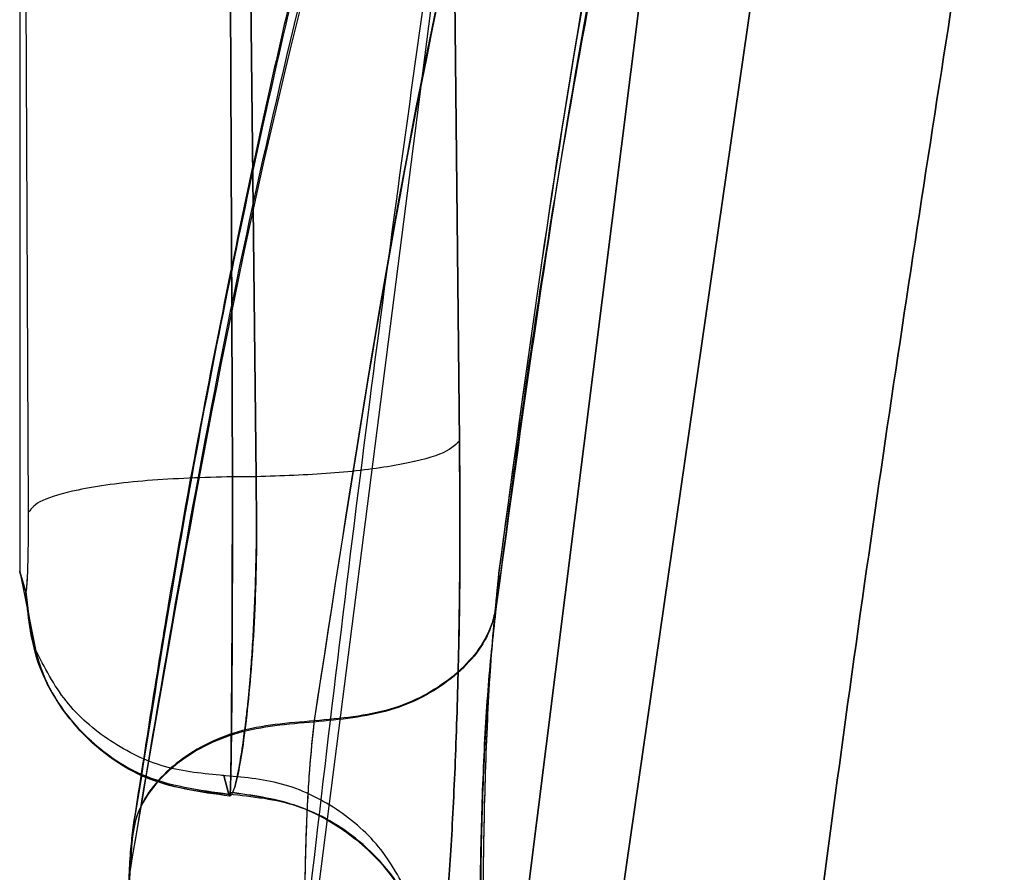
# Model space of a CAD drawing. Units: millimetres. Extents: x 20775 to 26968, y 27920 to 34655.
# Drawn here: x 22791 to 22799, y 30677 to 30684 of the extents above; entities that cross this region are included whole.
import ezdxf

# ---------------------------------------------------------------- set-up
doc = ezdxf.new("R2010")
doc.units = ezdxf.units.MM
doc.header["$LTSCALE"] = 200

msp = doc.modelspace()

# ---------------------------------------------------------------- linework, layer by layer
at = {"color": 7, "linetype": 'Continuous', "lineweight": 25}
for p, q in [((22794.5363, 30695.7834), (22794.6951, 30680.6489)), ((22794.6951, 30680.6489), (22794.5363, 30695.7834)), ((22794.5363, 30695.7834), (22794.6951, 30680.6489)), ((22794.6951, 30680.6489), (22794.5363, 30695.7834)), ((22794.5363, 30695.7834), (22794.6951, 30680.6489)), ((22794.6951, 30680.6489), (22794.5363, 30695.7834)), ((22791.4625, 30695.6805), (22791.4625, 30679.6936)), ((22791.4625, 30695.6805), (22791.4625, 30679.6936)), ((22791.4625, 30695.6805), (22791.4625, 30679.6936)), ((22792.964, 30695.5229), (22793.0258, 30680.3884)), ((22793.0258, 30680.3884), (22792.964, 30695.5229)), ((22792.964, 30695.5229), (22793.0258, 30680.3884)), ((22793.0258, 30680.3884), (22792.964, 30695.5229)), ((22792.964, 30695.5229), (22793.0258, 30680.3884)), ((22793.0258, 30680.3884), (22792.964, 30695.5229)), ((22793.0377, 30695.5229), (22793.1996, 30680.3884)), ((22793.1996, 30680.3884), (22793.0377, 30695.5229)), ((22793.0377, 30695.5229), (22793.1996, 30680.3884)), ((22793.1996, 30680.3884), (22793.0377, 30695.5229)), ((22793.0377, 30695.5229), (22793.1996, 30680.3884)), ((22793.1996, 30680.3884), (22793.0377, 30695.5229)), ((22791.527, 30680.128), (22791.4641, 30695.2624)), ((22791.527, 30680.128), (22791.4641, 30695.2624)), ((22791.527, 30680.128), (22791.4641, 30695.2624)), ((22791.527, 30680.128), (22791.4641, 30695.2624)), ((22791.527, 30680.128), (22791.4641, 30695.2624)), ((22791.527, 30680.128), (22791.4641, 30695.2624)), ((22793.2015, 30673.7943), (22794.9711, 30687.6069)), ((22793.2015, 30673.7943), (22794.9711, 30687.6069)), ((22793.2015, 30673.7943), (22794.9711, 30687.6069)), ((22794.6691, 30673.1367), (22796.4057, 30686.9494)), ((22796.4057, 30686.9494), (22794.6691, 30673.1367)), ((22794.6691, 30673.1367), (22796.4057, 30686.9494)), ((22796.4057, 30686.9494), (22794.6691, 30673.1367)), ((22796.4057, 30686.9494), (22794.6691, 30673.1367)), ((22794.6691, 30673.1367), (22796.4057, 30686.9494)), ((22797.2822, 30686.9494), (22795.2884, 30673.1367)), ((22795.2884, 30673.1367), (22797.2822, 30686.9494)), ((22795.2884, 30673.1367), (22797.2822, 30686.9494)), ((22797.2822, 30686.9494), (22795.2884, 30673.1367)), ((22795.2884, 30673.1367), (22797.2822, 30686.9494)), ((22797.2822, 30686.9494), (22795.2884, 30673.1367)), ((22793.1996, 30680.3884), (22793.0258, 30680.3884)), ((22791.4627, 30679.6929), (22791.5777, 30679.1183)), ((22791.4627, 30679.6929), (22791.5777, 30679.1183)), ((22791.4627, 30679.6929), (22791.5777, 30679.1183)), ((22791.5065, 30679.5444), (22791.5084, 30679.5411)), ((22791.5065, 30679.5444), (22791.5084, 30679.5411)), ((22791.5065, 30679.5444), (22791.5084, 30679.5411)), ((22791.5065, 30679.5444), (22791.5084, 30679.5411)), ((22791.5065, 30679.5444), (22791.5084, 30679.5411)), ((22791.5065, 30679.5444), (22791.5084, 30679.5411)), ((22791.5777, 30679.1183), (22791.5851, 30679.0648)), ((22791.5777, 30679.1183), (22791.5851, 30679.0648)), ((22791.5777, 30679.1183), (22791.5851, 30679.0648)), ((22791.5777, 30679.1183), (22791.5851, 30679.0648)), ((22791.5777, 30679.1183), (22791.5851, 30679.0648)), ((22791.5777, 30679.1183), (22791.5851, 30679.0648)), ((22792.9627, 30678.1929), (22793.0004, 30678.0541)), ((22793.0004, 30678.0541), (22792.9627, 30678.1929)), ((22793.0004, 30678.0541), (22792.9627, 30678.1929)), ((22792.9627, 30678.1929), (22793.0004, 30678.0541)), ((22792.9627, 30678.1929), (22793.0004, 30678.0541)), ((22793.0004, 30678.0541), (22792.9627, 30678.1929)), ((22793.0004, 30678.0541), (22793.0076, 30678.0411)), ((22793.0076, 30678.0411), (22793.0004, 30678.0541)), ((22793.0004, 30678.0541), (22793.0076, 30678.0411)), ((22793.0076, 30678.0411), (22793.0004, 30678.0541)), ((22793.0004, 30678.0541), (22793.0076, 30678.0411)), ((22793.0076, 30678.0411), (22793.0004, 30678.0541))]:
    msp.add_line(p, q, dxfattribs=at)
for points, knots in [([(22797.0357, 30690.3438), (22796.7625, 30689.2685), (22796.1896, 30687.0142), (22795.4896, 30683.4543), (22795.156, 30680.9653), (22794.9822, 30679.6683)], [0, 0, 0, 0, 0.304022, 0.637354, 1, 1, 1, 1]), ([(22797.0357, 30690.3438), (22796.7625, 30689.2685), (22796.1896, 30687.0142), (22795.4896, 30683.4543), (22795.156, 30680.9653), (22794.9822, 30679.6683)], [0, 0, 0, 0, 0.304022, 0.637354, 1, 1, 1, 1]), ([(22797.0357, 30690.3438), (22796.7625, 30689.2685), (22796.1896, 30687.0142), (22795.4896, 30683.4543), (22795.156, 30680.9653), (22794.9822, 30679.6683)], [0, 0, 0, 0, 0.3040224, 0.6373537, 1, 1, 1, 1]), ([(22794.9854, 30679.6788), (22795.1594, 30680.9688), (22795.4949, 30683.4556), (22796.2024, 30687.0262), (22796.7867, 30689.297), (22797.0671, 30690.3863)], [0, 0, 0, 0, 0.359315, 0.692645, 1, 1, 1, 1]), ([(22794.9854, 30679.6788), (22795.1594, 30680.9688), (22795.4949, 30683.4556), (22796.2024, 30687.0262), (22796.7867, 30689.297), (22797.0671, 30690.3863)], [0, 0, 0, 0, 0.3593149, 0.6926455, 1, 1, 1, 1]), ([(22794.9854, 30679.6788), (22795.1594, 30680.9688), (22795.4949, 30683.4556), (22796.2024, 30687.0262), (22796.7867, 30689.297), (22797.0671, 30690.3863)], [0, 0, 0, 0, 0.359315, 0.692645, 1, 1, 1, 1]), ([(22794.9626, 30679.3939), (22795.0452, 30680.0334), (22795.232, 30681.4794), (22795.6365, 30683.8872), (22796.2188, 30686.7823), (22796.7646, 30688.8607), (22797.0591, 30689.9818)], [0, 0, 0, 0, 0.179708, 0.406302, 0.679753, 1, 1, 1, 1]), ([(22794.9626, 30679.3939), (22795.0452, 30680.0334), (22795.232, 30681.4794), (22795.6365, 30683.8872), (22796.2188, 30686.7823), (22796.7646, 30688.8607), (22797.0591, 30689.9818)], [0, 0, 0, 0, 0.179708, 0.406302, 0.679753, 1, 1, 1, 1]), ([(22794.9626, 30679.3939), (22795.0452, 30680.0334), (22795.232, 30681.4794), (22795.6365, 30683.8872), (22796.2188, 30686.7823), (22796.7646, 30688.8607), (22797.0591, 30689.9818)], [0, 0, 0, 0, 0.1797079, 0.4063017, 0.6797526, 1, 1, 1, 1]), ([(22794.9603, 30679.3822), (22795.1354, 30680.6652), (22795.4715, 30683.1278), (22796.1758, 30686.6454), (22796.7518, 30688.8695), (22797.0266, 30689.9306)], [0, 0, 0, 0, 0.362569, 0.695899, 1, 1, 1, 1]), ([(22794.9603, 30679.3822), (22795.1354, 30680.6652), (22795.4715, 30683.1278), (22796.1758, 30686.6454), (22796.7518, 30688.8695), (22797.0266, 30689.9306)], [0, 0, 0, 0, 0.362569, 0.695899, 1, 1, 1, 1]), ([(22794.9603, 30679.3822), (22795.1354, 30680.6652), (22795.4715, 30683.1278), (22796.1758, 30686.6454), (22796.7518, 30688.8695), (22797.0266, 30689.9306)], [0, 0, 0, 0, 0.362569, 0.695899, 1, 1, 1, 1]), ([(22795.86, 30689.2474), (22795.3877, 30687.4795), (22794.4433, 30683.9446), (22793.8983, 30680.3718), (22793.6258, 30678.5859)], [0, 0, 0, 0, 0.5001251, 1, 1, 1, 1]), ([(22795.86, 30689.2474), (22795.3877, 30687.4795), (22794.4433, 30683.9446), (22793.8983, 30680.3718), (22793.6258, 30678.5859)], [0, 0, 0, 0, 0.500125, 1, 1, 1, 1]), ([(22795.86, 30689.2474), (22795.3877, 30687.4795), (22794.4433, 30683.9446), (22793.8983, 30680.3718), (22793.6258, 30678.5859)], [0, 0, 0, 0, 0.5001251, 1, 1, 1, 1]), ([(22793.6292, 30678.5946), (22793.9048, 30680.388), (22794.4557, 30683.9739), (22795.4135, 30687.5156), (22795.8923, 30689.2861)], [0, 0, 0, 0, 0.500136, 1, 1, 1, 1]), ([(22793.6292, 30678.5946), (22793.9048, 30680.388), (22794.4557, 30683.9739), (22795.4135, 30687.5156), (22795.8923, 30689.2861)], [0, 0, 0, 0, 0.500136, 1, 1, 1, 1]), ([(22793.6292, 30678.5946), (22793.9048, 30680.388), (22794.4557, 30683.9739), (22795.4135, 30687.5156), (22795.8923, 30689.2861)], [0, 0, 0, 0, 0.500136, 1, 1, 1, 1]), ([(22794.6978, 30688.5809), (22794.4724, 30687.8053), (22794.0659, 30686.407), (22793.5946, 30684.5301), (22793.2708, 30683.1211), (22793.0219, 30681.9511), (22792.7915, 30680.7865), (22792.5365, 30679.3805), (22792.3793, 30678.3608), (22792.2945, 30677.8104)], [0, 0, 0, 0, 0.217245, 0.391711, 0.523396, 0.609349, 0.717014, 0.847234, 1, 1, 1, 1]), ([(22794.6978, 30688.5809), (22794.4724, 30687.8053), (22794.0659, 30686.407), (22793.5946, 30684.5301), (22793.2708, 30683.1211), (22793.0219, 30681.9511), (22792.7915, 30680.7865), (22792.5365, 30679.3805), (22792.3793, 30678.3608), (22792.2945, 30677.8104)], [0, 0, 0, 0, 0.217245, 0.391711, 0.523396, 0.609349, 0.717014, 0.847234, 1, 1, 1, 1]), ([(22794.6978, 30688.5809), (22794.4724, 30687.8053), (22794.0659, 30686.407), (22793.5946, 30684.5301), (22793.2708, 30683.1211), (22793.0219, 30681.9511), (22792.7915, 30680.7865), (22792.5365, 30679.3805), (22792.3793, 30678.3608), (22792.2945, 30677.8104)], [0, 0, 0, 0, 0.217245, 0.391711, 0.523396, 0.609349, 0.717014, 0.847234, 1, 1, 1, 1]), ([(22794.7334, 30688.6257), (22794.5853, 30688.1281), (22794.2568, 30687.0245), (22793.7695, 30685.2003), (22793.2533, 30683.042), (22792.734, 30680.5454), (22792.449, 30678.7638), (22792.2975, 30677.8172)], [0, 0, 0, 0, 0.139076, 0.308414, 0.508224, 0.7387, 1, 1, 1, 1]), ([(22794.7334, 30688.6257), (22794.5853, 30688.1281), (22794.2568, 30687.0245), (22793.7695, 30685.2003), (22793.2533, 30683.042), (22792.734, 30680.5454), (22792.449, 30678.7638), (22792.2975, 30677.8172)], [0, 0, 0, 0, 0.139076, 0.308414, 0.508224, 0.7387, 1, 1, 1, 1]), ([(22794.7334, 30688.6257), (22794.5853, 30688.1281), (22794.2568, 30687.0245), (22793.7695, 30685.2003), (22793.2533, 30683.042), (22792.734, 30680.5454), (22792.449, 30678.7638), (22792.2975, 30677.8172)], [0, 0, 0, 0, 0.139076, 0.308414, 0.508224, 0.7387, 1, 1, 1, 1]), ([(22794.6946, 30688.151), (22794.3823, 30687.0788), (22793.7276, 30684.831), (22792.9048, 30681.2804), (22792.4905, 30678.7973), (22792.2746, 30677.5034)], [0, 0, 0, 0, 0.304002, 0.637333, 1, 1, 1, 1]), ([(22794.6946, 30688.151), (22794.3823, 30687.0788), (22793.7276, 30684.831), (22792.9048, 30681.2804), (22792.4905, 30678.7973), (22792.2746, 30677.5034)], [0, 0, 0, 0, 0.304002, 0.637333, 1, 1, 1, 1]), ([(22794.6946, 30688.151), (22794.3823, 30687.0788), (22793.7276, 30684.831), (22792.9048, 30681.2804), (22792.4905, 30678.7973), (22792.2746, 30677.5034)], [0, 0, 0, 0, 0.304002, 0.637333, 1, 1, 1, 1]), ([(22792.2781, 30677.5103), (22792.5845, 30679.3072), (22793.1951, 30682.888), (22794.2182, 30686.4241), (22794.7279, 30688.1858)], [0, 0, 0, 0, 0.501797, 1, 1, 1, 1]), ([(22792.2781, 30677.5103), (22792.5845, 30679.3072), (22793.1951, 30682.888), (22794.2182, 30686.4241), (22794.7279, 30688.1858)], [0, 0, 0, 0, 0.501797, 1, 1, 1, 1]), ([(22792.2781, 30677.5103), (22792.5845, 30679.3072), (22793.1951, 30682.888), (22794.2182, 30686.4241), (22794.7279, 30688.1858)], [0, 0, 0, 0, 0.501797, 1, 1, 1, 1]), ([(22793.2015, 30673.7943), (22793.4655, 30676.1765), (22793.9767, 30680.7887), (22794.647, 30685.3847), (22794.9711, 30687.6069)], [0, 0, 0, 0, 0.51648, 1, 1, 1, 1]), ([(22793.2015, 30673.7943), (22793.4655, 30676.1765), (22793.9767, 30680.7887), (22794.647, 30685.3847), (22794.9711, 30687.6069)], [0, 0, 0, 0, 0.51648, 1, 1, 1, 1]), ([(22793.2015, 30673.7943), (22793.4655, 30676.1765), (22793.9767, 30680.7887), (22794.647, 30685.3847), (22794.9711, 30687.6069)], [0, 0, 0, 0, 0.51648, 1, 1, 1, 1]), ([(22796.7442, 30672.4792), (22797.04, 30674.8557), (22797.6141, 30679.4689), (22798.3455, 30684.0639), (22798.7001, 30686.2918)], [0, 0, 0, 0, 0.515154, 1, 1, 1, 1]), ([(22798.7001, 30686.2918), (22798.3455, 30684.0639), (22797.6141, 30679.4689), (22797.04, 30674.8557), (22796.7442, 30672.4792)], [0, 0, 0, 0, 0.4848458, 1, 1, 1, 1]), ([(22796.7442, 30672.4792), (22797.04, 30674.8557), (22797.6141, 30679.4689), (22798.3455, 30684.0639), (22798.7001, 30686.2918)], [0, 0, 0, 0, 0.515154, 1, 1, 1, 1]), ([(22798.7001, 30686.2918), (22798.3455, 30684.0639), (22797.6141, 30679.4689), (22797.04, 30674.8557), (22796.7442, 30672.4792)], [0, 0, 0, 0, 0.484846, 1, 1, 1, 1]), ([(22796.7442, 30672.4792), (22797.04, 30674.8557), (22797.6141, 30679.4689), (22798.3455, 30684.0639), (22798.7001, 30686.2918)], [0, 0, 0, 0, 0.515154, 1, 1, 1, 1]), ([(22798.7001, 30686.2918), (22798.3455, 30684.0639), (22797.6141, 30679.4689), (22797.04, 30674.8557), (22796.7442, 30672.4792)], [0, 0, 0, 0, 0.4848458, 1, 1, 1, 1]), ([(22794.6951, 30680.6489), (22794.6594, 30680.6164), (22794.5882, 30680.5514), (22794.2407, 30680.4676), (22793.7604, 30680.4066), (22793.3867, 30680.3945), (22793.1996, 30680.3884)], [0, 0, 0, 0, 0.249941, 0.499881, 0.749616, 1, 1, 1, 1]), ([(22794.6951, 30680.6489), (22794.6594, 30680.6164), (22794.5882, 30680.5514), (22794.2405, 30680.4677), (22793.7603, 30680.4066), (22793.3866, 30680.3945), (22793.1996, 30680.3884)], [0, 0, 0, 0, 0.249938, 0.499887, 0.749629, 1, 1, 1, 1]), ([(22794.6951, 30680.6489), (22794.6594, 30680.6164), (22794.5882, 30680.5514), (22794.2407, 30680.4676), (22793.7604, 30680.4066), (22793.3867, 30680.3945), (22793.1996, 30680.3884)], [0, 0, 0, 0, 0.249941, 0.499881, 0.749616, 1, 1, 1, 1]), ([(22794.6951, 30680.6489), (22794.6594, 30680.6164), (22794.5882, 30680.5514), (22794.2405, 30680.4677), (22793.7603, 30680.4066), (22793.3866, 30680.3945), (22793.1996, 30680.3884)], [0, 0, 0, 0, 0.249938, 0.499887, 0.749629, 1, 1, 1, 1]), ([(22794.6951, 30680.6489), (22794.6594, 30680.6164), (22794.5882, 30680.5514), (22794.2407, 30680.4676), (22793.7604, 30680.4066), (22793.3867, 30680.3945), (22793.1996, 30680.3884)], [0, 0, 0, 0, 0.249941, 0.499881, 0.749616, 1, 1, 1, 1]), ([(22794.6951, 30680.6489), (22794.6594, 30680.6164), (22794.5882, 30680.5514), (22794.2405, 30680.4677), (22793.7603, 30680.4066), (22793.3866, 30680.3945), (22793.1996, 30680.3884)], [0, 0, 0, 0, 0.249938, 0.499887, 0.749629, 1, 1, 1, 1]), ([(22794.6951, 30680.6489), (22794.6972, 30680.3796), (22794.7016, 30679.8401), (22794.6899, 30679.0332), (22794.6661, 30678.2818), (22794.6325, 30677.6255), (22794.5938, 30677.0959), (22794.5549, 30676.7352), (22794.5198, 30676.5294), (22794.503, 30676.5523), (22794.4945, 30676.5638)], [0, 0, 0, 0, 0.12579, 0.2519234, 0.3779067, 0.5034697, 0.6276475, 0.7527492, 0.8766869, 1, 1, 1, 1]), ([(22794.4945, 30676.5638), (22794.503, 30676.5518), (22794.5198, 30676.5278), (22794.5549, 30676.7291), (22794.5937, 30677.0962), (22794.6324, 30677.6236), (22794.666, 30678.282), (22794.6894, 30679.0347), (22794.7014, 30679.8402), (22794.6972, 30680.3797), (22794.6951, 30680.6489)], [0, 0, 0, 0, 0.1234076, 0.2473473, 0.371814, 0.4968329, 0.6222274, 0.7481842, 0.8743093, 1, 1, 1, 1]), ([(22794.6951, 30680.6489), (22794.6972, 30680.3796), (22794.7016, 30679.8401), (22794.6899, 30679.0332), (22794.6661, 30678.2818), (22794.6325, 30677.6255), (22794.5938, 30677.0959), (22794.5549, 30676.7352), (22794.5198, 30676.5294), (22794.503, 30676.5523), (22794.4945, 30676.5638)], [0, 0, 0, 0, 0.12579, 0.2519234, 0.3779067, 0.5034697, 0.6276475, 0.7527492, 0.8766869, 1, 1, 1, 1]), ([(22794.4945, 30676.5638), (22794.503, 30676.5518), (22794.5198, 30676.5278), (22794.5549, 30676.7291), (22794.5937, 30677.0962), (22794.6324, 30677.6236), (22794.666, 30678.282), (22794.6894, 30679.0347), (22794.7014, 30679.8402), (22794.6972, 30680.3797), (22794.6951, 30680.6489)], [0, 0, 0, 0, 0.123408, 0.247347, 0.371814, 0.496833, 0.622227, 0.748184, 0.874309, 1, 1, 1, 1]), ([(22794.6951, 30680.6489), (22794.6972, 30680.3796), (22794.7016, 30679.8401), (22794.6899, 30679.0332), (22794.6661, 30678.2818), (22794.6325, 30677.6255), (22794.5938, 30677.0959), (22794.5549, 30676.7352), (22794.5198, 30676.5294), (22794.503, 30676.5523), (22794.4945, 30676.5638)], [0, 0, 0, 0, 0.12579, 0.251923, 0.377907, 0.50347, 0.627647, 0.752749, 0.876687, 1, 1, 1, 1]), ([(22794.4945, 30676.5638), (22794.503, 30676.5518), (22794.5198, 30676.5278), (22794.5549, 30676.7291), (22794.5937, 30677.0962), (22794.6324, 30677.6236), (22794.666, 30678.282), (22794.6894, 30679.0347), (22794.7014, 30679.8402), (22794.6972, 30680.3797), (22794.6951, 30680.6489)], [0, 0, 0, 0, 0.123408, 0.247347, 0.371814, 0.496833, 0.622227, 0.748184, 0.874309, 1, 1, 1, 1]), ([(22793.0258, 30680.3884), (22792.8118, 30680.3821), (22792.384, 30680.3694), (22791.8951, 30680.3004), (22791.5977, 30680.2159), (22791.5505, 30680.1573), (22791.527, 30680.128)], [0, 0, 0, 0, 0.27959, 0.558982, 0.779286, 1, 1, 1, 1]), ([(22793.0258, 30680.3884), (22792.8118, 30680.3821), (22792.384, 30680.3694), (22791.8951, 30680.3004), (22791.5977, 30680.2159), (22791.5505, 30680.1573), (22791.527, 30680.128)], [0, 0, 0, 0, 0.27959, 0.558983, 0.779286, 1, 1, 1, 1]), ([(22793.0258, 30680.3884), (22792.8118, 30680.3821), (22792.384, 30680.3694), (22791.8951, 30680.3004), (22791.5977, 30680.2159), (22791.5505, 30680.1573), (22791.527, 30680.128)], [0, 0, 0, 0, 0.27959, 0.558982, 0.779286, 1, 1, 1, 1]), ([(22793.0258, 30680.3884), (22792.8118, 30680.3821), (22792.384, 30680.3694), (22791.8951, 30680.3004), (22791.5977, 30680.2159), (22791.5505, 30680.1573), (22791.527, 30680.128)], [0, 0, 0, 0, 0.27959, 0.558983, 0.779286, 1, 1, 1, 1]), ([(22793.0258, 30680.3884), (22792.8118, 30680.3821), (22792.384, 30680.3694), (22791.8951, 30680.3004), (22791.5977, 30680.2159), (22791.5505, 30680.1573), (22791.527, 30680.128)], [0, 0, 0, 0, 0.27959, 0.558982, 0.779286, 1, 1, 1, 1]), ([(22793.0258, 30680.3884), (22792.8118, 30680.3821), (22792.384, 30680.3694), (22791.8951, 30680.3004), (22791.5977, 30680.2159), (22791.5505, 30680.1573), (22791.527, 30680.128)], [0, 0, 0, 0, 0.27959, 0.558983, 0.779286, 1, 1, 1, 1]), ([(22793.0258, 30680.3884), (22793.0259, 30680.244), (22793.0263, 30679.9546), (22793.0255, 30679.5198), (22793.024, 30679.1105), (22793.0216, 30678.7451), (22793.0185, 30678.4415), (22793.015, 30678.2175), (22793.0113, 30678.07), (22793.0088, 30678.0508), (22793.0076, 30678.0411)], [0, 0, 0, 0, 0.1247407, 0.2499179, 0.3752533, 0.5006054, 0.6256933, 0.7506868, 0.8755271, 1, 1, 1, 1]), ([(22793.0076, 30678.0411), (22793.0092, 30678.0571), (22793.0123, 30678.0879), (22793.0162, 30678.3175), (22793.0196, 30678.6297), (22793.0229, 30679.0929), (22793.0258, 30679.7013), (22793.0258, 30680.1768), (22793.0258, 30680.3884)], [0, 0, 0, 0, 0.164859, 0.3184171, 0.4606594, 0.591572, 0.8182418, 1, 1, 1, 1]), ([(22793.0076, 30678.0411), (22793.0163, 30678.0492), (22793.0349, 30678.0665), (22793.0684, 30678.2033), (22793.0994, 30678.3892), (22793.1217, 30678.5616), (22793.1351, 30678.6767), (22793.1413, 30678.734), (22793.1431, 30678.7502), (22793.1471, 30678.7897), (22793.1536, 30678.861), (22793.1644, 30678.9921), (22793.1801, 30679.2212), (22793.196, 30679.5614), (22793.2053, 30679.9845), (22793.2014, 30680.2566), (22793.1996, 30680.3884)], [0, 0, 0, 0, 0.116806, 0.249794, 0.3568, 0.434298, 0.482239, 0.495115, 0.499915, 0.50059, 0.539528, 0.577867, 0.636894, 0.765378, 0.886388, 1, 1, 1, 1]), ([(22793.0258, 30680.3884), (22793.0259, 30680.244), (22793.0263, 30679.9546), (22793.0255, 30679.5198), (22793.024, 30679.1105), (22793.0216, 30678.7451), (22793.0185, 30678.4415), (22793.015, 30678.2175), (22793.0113, 30678.07), (22793.0088, 30678.0508), (22793.0076, 30678.0411)], [0, 0, 0, 0, 0.124741, 0.249918, 0.375253, 0.500605, 0.625693, 0.750687, 0.875527, 1, 1, 1, 1]), ([(22793.0076, 30678.0411), (22793.0092, 30678.0571), (22793.0123, 30678.0879), (22793.0162, 30678.3175), (22793.0196, 30678.6297), (22793.0229, 30679.0929), (22793.0258, 30679.7013), (22793.0258, 30680.1768), (22793.0258, 30680.3884)], [0, 0, 0, 0, 0.164859, 0.3184171, 0.4606594, 0.591572, 0.8182418, 1, 1, 1, 1]), ([(22793.0076, 30678.0411), (22793.0163, 30678.0492), (22793.0349, 30678.0665), (22793.0684, 30678.2033), (22793.0994, 30678.3892), (22793.1217, 30678.5616), (22793.1351, 30678.6767), (22793.1413, 30678.734), (22793.1431, 30678.7502), (22793.1471, 30678.7897), (22793.1536, 30678.861), (22793.1644, 30678.9921), (22793.1801, 30679.2212), (22793.196, 30679.5614), (22793.2053, 30679.9845), (22793.2014, 30680.2566), (22793.1996, 30680.3884)], [0, 0, 0, 0, 0.116806, 0.249794, 0.3568, 0.434298, 0.482239, 0.495115, 0.499915, 0.50059, 0.539528, 0.577867, 0.636894, 0.765378, 0.886388, 1, 1, 1, 1]), ([(22793.0258, 30680.3884), (22793.0259, 30680.244), (22793.0263, 30679.9546), (22793.0255, 30679.5198), (22793.024, 30679.1105), (22793.0216, 30678.7451), (22793.0185, 30678.4415), (22793.015, 30678.2175), (22793.0113, 30678.07), (22793.0088, 30678.0508), (22793.0076, 30678.0411)], [0, 0, 0, 0, 0.124741, 0.249918, 0.375253, 0.500605, 0.625693, 0.750687, 0.875527, 1, 1, 1, 1]), ([(22793.0076, 30678.0411), (22793.0092, 30678.0571), (22793.0123, 30678.0879), (22793.0162, 30678.3175), (22793.0196, 30678.6297), (22793.0229, 30679.0929), (22793.0258, 30679.7013), (22793.0258, 30680.1768), (22793.0258, 30680.3884)], [0, 0, 0, 0, 0.164859, 0.318417, 0.460659, 0.591572, 0.818242, 1, 1, 1, 1]), ([(22793.0076, 30678.0411), (22793.0163, 30678.0492), (22793.0349, 30678.0665), (22793.0684, 30678.2033), (22793.0994, 30678.3892), (22793.1217, 30678.5616), (22793.1351, 30678.6767), (22793.1413, 30678.734), (22793.1431, 30678.7502), (22793.1471, 30678.7897), (22793.1536, 30678.861), (22793.1644, 30678.9921), (22793.1801, 30679.2212), (22793.196, 30679.5614), (22793.2053, 30679.9845), (22793.2014, 30680.2566), (22793.1996, 30680.3884)], [0, 0, 0, 0, 0.116806, 0.249794, 0.3568, 0.434298, 0.482239, 0.495115, 0.499915, 0.50059, 0.539528, 0.577867, 0.636894, 0.765378, 0.886388, 1, 1, 1, 1]), ([(22793.1996, 30680.3884), (22793.2017, 30680.2441), (22793.206, 30679.955), (22793.1964, 30679.5206), (22793.1755, 30679.1117), (22793.1447, 30678.747), (22793.1088, 30678.4427), (22793.0719, 30678.219), (22793.0364, 30678.0724), (22793.0173, 30678.052), (22793.0078, 30678.0419)], [0, 0, 0, 0, 0.124429, 0.249269, 0.374337, 0.499601, 0.624798, 0.750008, 0.87522, 1, 1, 1, 1]), ([(22793.1996, 30680.3884), (22793.2017, 30680.2441), (22793.206, 30679.955), (22793.1964, 30679.5206), (22793.1755, 30679.1117), (22793.1447, 30678.747), (22793.1088, 30678.4427), (22793.0719, 30678.219), (22793.0364, 30678.0724), (22793.0173, 30678.052), (22793.0078, 30678.0419)], [0, 0, 0, 0, 0.124429, 0.249269, 0.374337, 0.499601, 0.624798, 0.750008, 0.87522, 1, 1, 1, 1]), ([(22793.1996, 30680.3884), (22793.2017, 30680.2441), (22793.206, 30679.955), (22793.1964, 30679.5206), (22793.1755, 30679.1117), (22793.1447, 30678.747), (22793.1088, 30678.4427), (22793.0719, 30678.219), (22793.0364, 30678.0724), (22793.0173, 30678.052), (22793.0078, 30678.0419)], [0, 0, 0, 0, 0.1244286, 0.2492685, 0.374337, 0.4996012, 0.6247978, 0.7500079, 0.8752199, 1, 1, 1, 1]), ([(22791.5084, 30679.5411), (22791.5097, 30679.5434), (22791.5122, 30679.5478), (22791.516, 30679.5847), (22791.5196, 30679.6407), (22791.5227, 30679.7167), (22791.5251, 30679.8079), (22791.5267, 30679.9108), (22791.5275, 30680.0197), (22791.5271, 30680.0921), (22791.527, 30680.128)], [0, 0, 0, 0, 0.125595, 0.251566, 0.377276, 0.502646, 0.626974, 0.752115, 0.8772, 1, 1, 1, 1]), ([(22791.5084, 30679.5411), (22791.5097, 30679.5434), (22791.5122, 30679.548), (22791.516, 30679.5852), (22791.5196, 30679.641), (22791.5227, 30679.7172), (22791.5251, 30679.8082), (22791.5267, 30679.9108), (22791.5275, 30680.0195), (22791.5271, 30680.0918), (22791.527, 30680.128)], [0, 0, 0, 0, 0.1250006, 0.251682, 0.3779491, 0.5026227, 0.627794, 0.7521984, 0.8763827, 1, 1, 1, 1]), ([(22791.5084, 30679.5411), (22791.5097, 30679.5434), (22791.5122, 30679.548), (22791.516, 30679.5852), (22791.5196, 30679.641), (22791.5227, 30679.7172), (22791.5251, 30679.8082), (22791.5267, 30679.9108), (22791.5275, 30680.0195), (22791.5271, 30680.0918), (22791.527, 30680.128)], [0, 0, 0, 0, 0.125001, 0.251682, 0.377949, 0.502623, 0.627794, 0.752198, 0.876383, 1, 1, 1, 1]), ([(22791.5084, 30679.5411), (22791.5097, 30679.5434), (22791.5122, 30679.5478), (22791.516, 30679.5847), (22791.5196, 30679.6407), (22791.5227, 30679.7167), (22791.5251, 30679.8079), (22791.5267, 30679.9108), (22791.5275, 30680.0197), (22791.5271, 30680.0921), (22791.527, 30680.128)], [0, 0, 0, 0, 0.125595, 0.251566, 0.377276, 0.502646, 0.626974, 0.752115, 0.8772, 1, 1, 1, 1]), ([(22791.5084, 30679.5411), (22791.5097, 30679.5434), (22791.5122, 30679.548), (22791.516, 30679.5852), (22791.5196, 30679.641), (22791.5227, 30679.7172), (22791.5251, 30679.8082), (22791.5267, 30679.9108), (22791.5275, 30680.0195), (22791.5271, 30680.0918), (22791.527, 30680.128)], [0, 0, 0, 0, 0.125001, 0.251682, 0.377949, 0.502623, 0.627794, 0.752198, 0.876383, 1, 1, 1, 1]), ([(22791.5084, 30679.5411), (22791.5097, 30679.5434), (22791.5122, 30679.5478), (22791.516, 30679.5847), (22791.5196, 30679.6407), (22791.5227, 30679.7167), (22791.5251, 30679.8079), (22791.5267, 30679.9108), (22791.5275, 30680.0197), (22791.5271, 30680.0921), (22791.527, 30680.128)], [0, 0, 0, 0, 0.125595, 0.251566, 0.377276, 0.502646, 0.626974, 0.752115, 0.8772, 1, 1, 1, 1]), ([(22794.9854, 30679.6788), (22794.9776, 30679.5379), (22794.962, 30679.2562), (22794.6652, 30678.898), (22794.2049, 30678.6473), (22793.8213, 30678.6122), (22793.6292, 30678.5946)], [0, 0, 0, 0, 0.24993, 0.499859, 0.749547, 1, 1, 1, 1]), ([(22794.9854, 30679.6788), (22794.9776, 30679.5379), (22794.962, 30679.2562), (22794.6652, 30678.898), (22794.2049, 30678.6473), (22793.8213, 30678.6122), (22793.6292, 30678.5946)], [0, 0, 0, 0, 0.24993, 0.499859, 0.749547, 1, 1, 1, 1]), ([(22794.9854, 30679.6788), (22794.9776, 30679.5379), (22794.962, 30679.2562), (22794.6652, 30678.898), (22794.2049, 30678.6473), (22793.8213, 30678.6122), (22793.6292, 30678.5946)], [0, 0, 0, 0, 0.24993, 0.499859, 0.749547, 1, 1, 1, 1]), ([(22795.0694, 30674.0973), (22795.0421, 30674.2465), (22794.9873, 30674.546), (22794.9293, 30675.1782), (22794.8896, 30675.907), (22794.8696, 30676.7054), (22794.8688, 30677.5284), (22794.888, 30678.3264), (22794.9242, 30679.0721), (22794.9651, 30679.4771), (22794.9854, 30679.6788)], [0, 0, 0, 0, 0.123688, 0.248322, 0.373626, 0.499335, 0.624992, 0.750619, 0.875806, 1, 1, 1, 1]), ([(22795.0694, 30674.0973), (22795.0421, 30674.2465), (22794.9873, 30674.546), (22794.9293, 30675.1782), (22794.8896, 30675.907), (22794.8696, 30676.7054), (22794.8688, 30677.5284), (22794.888, 30678.3264), (22794.9242, 30679.0721), (22794.9651, 30679.4771), (22794.9854, 30679.6788)], [0, 0, 0, 0, 0.123688, 0.248322, 0.373626, 0.499335, 0.624992, 0.750619, 0.875806, 1, 1, 1, 1]), ([(22795.0694, 30674.0973), (22795.0421, 30674.2465), (22794.9873, 30674.546), (22794.9293, 30675.1782), (22794.8896, 30675.907), (22794.8696, 30676.7054), (22794.8688, 30677.5284), (22794.888, 30678.3264), (22794.9242, 30679.0721), (22794.9651, 30679.4771), (22794.9854, 30679.6788)], [0, 0, 0, 0, 0.123688, 0.248322, 0.373626, 0.499335, 0.624992, 0.750619, 0.875806, 1, 1, 1, 1]), ([(22794.9822, 30679.6683), (22794.9754, 30679.5272), (22794.9618, 30679.2454), (22794.6616, 30678.8884), (22794.1996, 30678.641), (22793.8171, 30678.6043), (22793.6258, 30678.5859)], [0, 0, 0, 0, 0.2504762, 0.5001705, 0.7500613, 1, 1, 1, 1]), ([(22794.9822, 30679.6683), (22794.9754, 30679.5272), (22794.9618, 30679.2454), (22794.6616, 30678.8884), (22794.1996, 30678.641), (22793.8171, 30678.6043), (22793.6258, 30678.5859)], [0, 0, 0, 0, 0.250476, 0.500171, 0.750061, 1, 1, 1, 1]), ([(22794.9822, 30679.6683), (22794.9754, 30679.5272), (22794.9618, 30679.2454), (22794.6616, 30678.8884), (22794.1996, 30678.641), (22793.8171, 30678.6043), (22793.6258, 30678.5859)], [0, 0, 0, 0, 0.250476, 0.500171, 0.750061, 1, 1, 1, 1]), ([(22794.9822, 30679.6683), (22794.962, 30679.4667), (22794.9214, 30679.0618), (22794.8854, 30678.3168), (22794.8664, 30677.5202), (22794.8674, 30676.6995), (22794.8874, 30675.9046), (22794.927, 30675.1798), (22794.9848, 30674.551), (22795.0392, 30674.2525), (22795.0663, 30674.1038)], [0, 0, 0, 0, 0.124302, 0.249711, 0.37551, 0.501175, 0.626773, 0.751918, 0.876385, 1, 1, 1, 1]), ([(22794.9822, 30679.6683), (22794.962, 30679.4667), (22794.9214, 30679.0618), (22794.8854, 30678.3168), (22794.8664, 30677.5202), (22794.8674, 30676.6995), (22794.8874, 30675.9046), (22794.927, 30675.1798), (22794.9848, 30674.551), (22795.0392, 30674.2525), (22795.0663, 30674.1038)], [0, 0, 0, 0, 0.124302, 0.249711, 0.37551, 0.501175, 0.626773, 0.751918, 0.876385, 1, 1, 1, 1]), ([(22794.9822, 30679.6683), (22794.962, 30679.4667), (22794.9214, 30679.0618), (22794.8854, 30678.3168), (22794.8664, 30677.5202), (22794.8674, 30676.6995), (22794.8874, 30675.9046), (22794.927, 30675.1798), (22794.9848, 30674.551), (22795.0392, 30674.2525), (22795.0663, 30674.1038)], [0, 0, 0, 0, 0.124302, 0.249711, 0.37551, 0.501175, 0.626773, 0.751918, 0.876385, 1, 1, 1, 1]), ([(22793.0004, 30678.0541), (22792.7812, 30678.0836), (22792.3429, 30678.1425), (22791.8485, 30678.5363), (22791.5581, 30679.0289), (22791.5237, 30679.3724), (22791.5065, 30679.5444)], [0, 0, 0, 0, 0.279566, 0.558914, 0.779231, 1, 1, 1, 1]), ([(22791.5065, 30679.5444), (22791.5341, 30679.3254), (22791.5892, 30678.8883), (22791.9897, 30678.3992), (22792.483, 30678.1093), (22792.828, 30678.0725), (22793.0004, 30678.0541)], [0, 0, 0, 0, 0.280155, 0.55926, 0.779698, 1, 1, 1, 1]), ([(22793.0004, 30678.0541), (22792.7812, 30678.0836), (22792.3429, 30678.1425), (22791.8485, 30678.5363), (22791.5581, 30679.0289), (22791.5237, 30679.3724), (22791.5065, 30679.5444)], [0, 0, 0, 0, 0.279566, 0.558914, 0.779231, 1, 1, 1, 1]), ([(22791.5065, 30679.5444), (22791.5341, 30679.3254), (22791.5892, 30678.8883), (22791.9897, 30678.3992), (22792.483, 30678.1093), (22792.828, 30678.0725), (22793.0004, 30678.0541)], [0, 0, 0, 0, 0.280155, 0.55926, 0.779698, 1, 1, 1, 1]), ([(22793.0004, 30678.0541), (22792.7812, 30678.0836), (22792.3429, 30678.1425), (22791.8485, 30678.5363), (22791.5581, 30679.0289), (22791.5237, 30679.3724), (22791.5065, 30679.5444)], [0, 0, 0, 0, 0.279566, 0.558914, 0.779231, 1, 1, 1, 1]), ([(22791.5065, 30679.5444), (22791.5341, 30679.3254), (22791.5892, 30678.8883), (22791.9897, 30678.3992), (22792.483, 30678.1093), (22792.828, 30678.0725), (22793.0004, 30678.0541)], [0, 0, 0, 0, 0.280155, 0.55926, 0.779698, 1, 1, 1, 1]), ([(22793.0076, 30678.0411), (22792.7883, 30678.0709), (22792.3499, 30678.1303), (22791.8542, 30678.5267), (22791.562, 30679.0223), (22791.5263, 30679.3681), (22791.5084, 30679.5411)], [0, 0, 0, 0, 0.279566, 0.558914, 0.779231, 1, 1, 1, 1]), ([(22793.0076, 30678.0411), (22792.7883, 30678.0709), (22792.3499, 30678.1303), (22791.8542, 30678.5267), (22791.562, 30679.0223), (22791.5263, 30679.3681), (22791.5084, 30679.5411)], [0, 0, 0, 0, 0.279566, 0.558914, 0.779231, 1, 1, 1, 1]), ([(22793.0076, 30678.0411), (22792.7883, 30678.0709), (22792.3499, 30678.1303), (22791.8542, 30678.5267), (22791.562, 30679.0223), (22791.5263, 30679.3681), (22791.5084, 30679.5411)], [0, 0, 0, 0, 0.279566, 0.558914, 0.779231, 1, 1, 1, 1]), ([(22793.0076, 30678.0411), (22792.7883, 30678.0709), (22792.3499, 30678.1303), (22791.8542, 30678.5267), (22791.562, 30679.0223), (22791.5263, 30679.3681), (22791.5084, 30679.5411)], [0, 0, 0, 0, 0.279566, 0.558914, 0.779231, 1, 1, 1, 1]), ([(22793.0076, 30678.0411), (22792.7883, 30678.0709), (22792.3499, 30678.1303), (22791.8542, 30678.5267), (22791.562, 30679.0223), (22791.5263, 30679.3681), (22791.5084, 30679.5411)], [0, 0, 0, 0, 0.279566, 0.558914, 0.779231, 1, 1, 1, 1]), ([(22793.0076, 30678.0411), (22792.7883, 30678.0709), (22792.3499, 30678.1303), (22791.8542, 30678.5267), (22791.562, 30679.0223), (22791.5263, 30679.3681), (22791.5084, 30679.5411)], [0, 0, 0, 0, 0.2795663, 0.5589144, 0.779231, 1, 1, 1, 1]), ([(22795.0248, 30674.4937), (22795.0011, 30674.6214), (22794.9534, 30674.8782), (22794.9024, 30675.4253), (22794.8675, 30676.06), (22794.8506, 30676.7593), (22794.8512, 30677.4838), (22794.87, 30678.1896), (22794.9051, 30678.852), (22794.9435, 30679.2136), (22794.9626, 30679.3939)], [0, 0, 0, 0, 0.12249, 0.246309, 0.371167, 0.49678, 0.622662, 0.748818, 0.874805, 1, 1, 1, 1]), ([(22795.0248, 30674.4937), (22795.0011, 30674.6214), (22794.9534, 30674.8782), (22794.9024, 30675.4253), (22794.8675, 30676.06), (22794.8506, 30676.7593), (22794.8512, 30677.4838), (22794.87, 30678.1896), (22794.9051, 30678.852), (22794.9435, 30679.2136), (22794.9626, 30679.3939)], [0, 0, 0, 0, 0.12249, 0.246309, 0.371167, 0.49678, 0.622662, 0.748818, 0.874805, 1, 1, 1, 1]), ([(22795.0248, 30674.4937), (22795.0011, 30674.6214), (22794.9534, 30674.8782), (22794.9024, 30675.4253), (22794.8675, 30676.06), (22794.8506, 30676.7593), (22794.8512, 30677.4838), (22794.87, 30678.1896), (22794.9051, 30678.852), (22794.9435, 30679.2136), (22794.9626, 30679.3939)], [0, 0, 0, 0, 0.12249, 0.246309, 0.371167, 0.49678, 0.622662, 0.748818, 0.874805, 1, 1, 1, 1]), ([(22795.0226, 30674.5027), (22794.9986, 30674.6314), (22794.9503, 30674.8898), (22794.8988, 30675.4343), (22794.8635, 30676.0637), (22794.8465, 30676.7565), (22794.8472, 30677.475), (22794.8662, 30678.1764), (22794.9015, 30678.8365), (22794.9402, 30679.1987), (22794.9595, 30679.3793)], [0, 0, 0, 0, 0.122771, 0.246492, 0.371098, 0.496428, 0.62213, 0.748302, 0.874485, 1, 1, 1, 1]), ([(22795.0226, 30674.5027), (22794.9986, 30674.6314), (22794.9503, 30674.8898), (22794.8988, 30675.4343), (22794.8635, 30676.0637), (22794.8465, 30676.7565), (22794.8472, 30677.475), (22794.8662, 30678.1764), (22794.9015, 30678.8365), (22794.9402, 30679.1987), (22794.9595, 30679.3793)], [0, 0, 0, 0, 0.122771, 0.246492, 0.371098, 0.496428, 0.62213, 0.748302, 0.874485, 1, 1, 1, 1]), ([(22795.0226, 30674.5027), (22794.9986, 30674.6314), (22794.9503, 30674.8898), (22794.8988, 30675.4343), (22794.8635, 30676.0637), (22794.8465, 30676.7565), (22794.8472, 30677.475), (22794.8662, 30678.1764), (22794.9015, 30678.8365), (22794.9402, 30679.1987), (22794.9595, 30679.3793)], [0, 0, 0, 0, 0.122771, 0.246492, 0.371098, 0.496428, 0.62213, 0.748302, 0.874485, 1, 1, 1, 1]), ([(22792.9627, 30678.1929), (22792.8156, 30678.2062), (22792.5212, 30678.233), (22792.1206, 30678.4324), (22791.7803, 30678.724), (22791.6452, 30678.9868), (22791.5777, 30679.1183)], [0, 0, 0, 0, 0.2500204, 0.5002845, 0.7499875, 1, 1, 1, 1]), ([(22792.9627, 30678.1929), (22792.8156, 30678.2062), (22792.5212, 30678.233), (22792.1206, 30678.4324), (22791.7803, 30678.724), (22791.6452, 30678.9868), (22791.5777, 30679.1183)], [0, 0, 0, 0, 0.25002, 0.500285, 0.749988, 1, 1, 1, 1]), ([(22792.9627, 30678.1929), (22792.8156, 30678.2062), (22792.5212, 30678.233), (22792.1206, 30678.4324), (22791.7803, 30678.724), (22791.6452, 30678.9868), (22791.5777, 30679.1183)], [0, 0, 0, 0, 0.25002, 0.500285, 0.749988, 1, 1, 1, 1]), ([(22793.6292, 30678.5946), (22793.4356, 30678.579), (22793.0485, 30678.5478), (22792.5859, 30678.2987), (22792.2881, 30677.9388), (22792.2815, 30677.6531), (22792.2781, 30677.5103)], [0, 0, 0, 0, 0.25002, 0.499935, 0.750037, 1, 1, 1, 1]), ([(22793.6292, 30678.5946), (22793.4356, 30678.579), (22793.0485, 30678.5478), (22792.5859, 30678.2987), (22792.2881, 30677.9388), (22792.2815, 30677.6531), (22792.2781, 30677.5103)], [0, 0, 0, 0, 0.25002, 0.499935, 0.750037, 1, 1, 1, 1]), ([(22793.6292, 30678.5946), (22793.4356, 30678.579), (22793.0485, 30678.5478), (22792.5859, 30678.2987), (22792.2881, 30677.9388), (22792.2815, 30677.6531), (22792.2781, 30677.5103)], [0, 0, 0, 0, 0.25002, 0.499935, 0.750037, 1, 1, 1, 1]), ([(22793.6793, 30675.4063), (22793.6631, 30675.4916), (22793.6306, 30675.6622), (22793.5956, 30676.0235), (22793.5715, 30676.44), (22793.5594, 30676.8962), (22793.5589, 30677.3665), (22793.5703, 30677.8226), (22793.5924, 30678.2488), (22793.617, 30678.4794), (22793.6292, 30678.5946)], [0, 0, 0, 0, 0.124806, 0.249928, 0.375122, 0.500303, 0.625283, 0.750369, 0.875394, 1, 1, 1, 1]), ([(22793.6793, 30675.4063), (22793.6631, 30675.4916), (22793.6306, 30675.6622), (22793.5956, 30676.0235), (22793.5715, 30676.44), (22793.5594, 30676.8962), (22793.5589, 30677.3665), (22793.5703, 30677.8226), (22793.5924, 30678.2488), (22793.617, 30678.4794), (22793.6292, 30678.5946)], [0, 0, 0, 0, 0.124806, 0.249928, 0.375122, 0.500303, 0.625283, 0.750369, 0.875394, 1, 1, 1, 1]), ([(22793.6793, 30675.4063), (22793.6631, 30675.4916), (22793.6306, 30675.6622), (22793.5956, 30676.0235), (22793.5715, 30676.44), (22793.5594, 30676.8962), (22793.5589, 30677.3665), (22793.5703, 30677.8226), (22793.5924, 30678.2488), (22793.617, 30678.4794), (22793.6292, 30678.5946)], [0, 0, 0, 0, 0.124806, 0.249928, 0.375122, 0.500303, 0.625283, 0.750369, 0.875394, 1, 1, 1, 1]), ([(22793.6258, 30678.5859), (22793.433, 30678.5698), (22793.0472, 30678.5378), (22792.657, 30678.3305), (22792.4376, 30678.1125), (22792.2816, 30677.8604), (22792.2774, 30677.6461), (22792.2746, 30677.5034)], [0, 0, 0, 0, 0.249606, 0.499213, 0.624358, 0.749847, 1, 1, 1, 1]), ([(22793.6258, 30678.5859), (22793.433, 30678.5698), (22793.0472, 30678.5378), (22792.657, 30678.3305), (22792.4376, 30678.1125), (22792.2816, 30677.8604), (22792.2774, 30677.6461), (22792.2746, 30677.5034)], [0, 0, 0, 0, 0.249606, 0.499213, 0.624358, 0.749847, 1, 1, 1, 1]), ([(22793.6258, 30678.5859), (22793.433, 30678.5698), (22793.0472, 30678.5378), (22792.657, 30678.3305), (22792.4376, 30678.1125), (22792.2816, 30677.8604), (22792.2774, 30677.6461), (22792.2746, 30677.5034)], [0, 0, 0, 0, 0.249606, 0.499213, 0.624358, 0.749847, 1, 1, 1, 1]), ([(22793.6258, 30678.5859), (22793.6138, 30678.4722), (22793.5895, 30678.2428), (22793.5672, 30677.818), (22793.5558, 30677.3565), (22793.5567, 30676.8812), (22793.5694, 30676.422), (22793.594, 30676.0095), (22793.6289, 30675.6587), (22793.6606, 30675.4935), (22793.6762, 30675.412)], [0, 0, 0, 0, 0.123605, 0.24943, 0.376231, 0.503449, 0.630186, 0.755884, 0.87955, 1, 1, 1, 1]), ([(22793.6258, 30678.5859), (22793.6138, 30678.4722), (22793.5895, 30678.2428), (22793.5672, 30677.818), (22793.5558, 30677.3565), (22793.5567, 30676.8812), (22793.5694, 30676.422), (22793.594, 30676.0095), (22793.6289, 30675.6587), (22793.6606, 30675.4935), (22793.6762, 30675.412)], [0, 0, 0, 0, 0.123605, 0.24943, 0.376231, 0.503449, 0.630186, 0.755884, 0.87955, 1, 1, 1, 1]), ([(22793.6258, 30678.5859), (22793.6138, 30678.4722), (22793.5895, 30678.2428), (22793.5672, 30677.818), (22793.5558, 30677.3565), (22793.5567, 30676.8812), (22793.5694, 30676.422), (22793.594, 30676.0095), (22793.6289, 30675.6587), (22793.6606, 30675.4935), (22793.6762, 30675.412)], [0, 0, 0, 0, 0.123605, 0.24943, 0.376231, 0.503449, 0.630186, 0.755884, 0.87955, 1, 1, 1, 1]), ([(22794.3446, 30677.2689), (22794.2761, 30677.4008), (22794.1394, 30677.6644), (22793.8002, 30677.9617), (22793.3937, 30678.1574), (22793.097, 30678.1809), (22792.9486, 30678.1926)], [0, 0, 0, 0, 0.2499863, 0.4993715, 0.7496021, 1, 1, 1, 1]), ([(22794.3446, 30677.2689), (22794.2761, 30677.4008), (22794.1394, 30677.6644), (22793.8002, 30677.9617), (22793.3937, 30678.1574), (22793.097, 30678.1809), (22792.9486, 30678.1926)], [0, 0, 0, 0, 0.249986, 0.499372, 0.749602, 1, 1, 1, 1]), ([(22794.3446, 30677.2689), (22794.2761, 30677.4008), (22794.1394, 30677.6644), (22793.8002, 30677.9617), (22793.3937, 30678.1574), (22793.097, 30678.1809), (22792.9486, 30678.1926)], [0, 0, 0, 0, 0.249986, 0.499372, 0.749602, 1, 1, 1, 1]), ([(22794.4945, 30676.5638), (22794.4655, 30676.7817), (22794.4075, 30677.2175), (22794.0131, 30677.7102), (22793.5187, 30678.0007), (22793.1733, 30678.0363), (22793.0004, 30678.0541)], [0, 0, 0, 0, 0.279565, 0.558915, 0.779224, 1, 1, 1, 1]), ([(22794.4945, 30676.5638), (22794.4655, 30676.7817), (22794.4075, 30677.2175), (22794.0131, 30677.7102), (22793.5187, 30678.0007), (22793.1733, 30678.0363), (22793.0004, 30678.0541)], [0, 0, 0, 0, 0.279565, 0.558916, 0.779224, 1, 1, 1, 1]), ([(22794.4945, 30676.5638), (22794.4655, 30676.7817), (22794.4075, 30677.2175), (22794.0131, 30677.7102), (22793.5187, 30678.0007), (22793.1733, 30678.0363), (22793.0004, 30678.0541)], [0, 0, 0, 0, 0.279565, 0.558915, 0.779224, 1, 1, 1, 1]), ([(22794.4945, 30676.5638), (22794.4655, 30676.7817), (22794.4075, 30677.2175), (22794.0131, 30677.7102), (22793.5187, 30678.0007), (22793.1733, 30678.0363), (22793.0004, 30678.0541)], [0, 0, 0, 0, 0.279565, 0.558916, 0.779224, 1, 1, 1, 1]), ([(22794.4945, 30676.5638), (22794.4655, 30676.7817), (22794.4075, 30677.2175), (22794.0131, 30677.7102), (22793.5187, 30678.0007), (22793.1733, 30678.0363), (22793.0004, 30678.0541)], [0, 0, 0, 0, 0.279565, 0.558915, 0.779224, 1, 1, 1, 1]), ([(22794.4945, 30676.5638), (22794.4655, 30676.7817), (22794.4075, 30677.2175), (22794.0131, 30677.7102), (22793.5187, 30678.0007), (22793.1733, 30678.0363), (22793.0004, 30678.0541)], [0, 0, 0, 0, 0.279565, 0.558916, 0.779224, 1, 1, 1, 1]), ([(22793.015, 30678.0696), (22793.1708, 30678.0485), (22793.4836, 30678.0061), (22793.9067, 30677.7727), (22794.2459, 30677.431), (22794.3637, 30677.1545), (22794.4233, 30677.0148)], [0, 0, 0, 0, 0.245706, 0.493309, 0.743872, 1, 1, 1, 1]), ([(22793.015, 30678.0696), (22793.1708, 30678.0485), (22793.4836, 30678.0061), (22793.9067, 30677.7727), (22794.2459, 30677.431), (22794.3637, 30677.1545), (22794.4233, 30677.0148)], [0, 0, 0, 0, 0.245706, 0.493309, 0.743872, 1, 1, 1, 1]), ([(22793.015, 30678.0696), (22793.1708, 30678.0485), (22793.4836, 30678.0061), (22793.9067, 30677.7727), (22794.2459, 30677.431), (22794.3637, 30677.1545), (22794.4233, 30677.0148)], [0, 0, 0, 0, 0.245706, 0.493309, 0.743872, 1, 1, 1, 1]), ([(22793.0155, 30678.0711), (22793.1712, 30678.0498), (22793.484, 30678.007), (22793.9068, 30677.7732), (22794.2459, 30677.4312), (22794.3637, 30677.1546), (22794.4233, 30677.0148)], [0, 0, 0, 0, 0.245566, 0.493172, 0.743817, 1, 1, 1, 1]), ([(22793.0155, 30678.0711), (22793.1712, 30678.0498), (22793.484, 30678.007), (22793.9068, 30677.7732), (22794.2459, 30677.4312), (22794.3637, 30677.1546), (22794.4233, 30677.0148)], [0, 0, 0, 0, 0.245566, 0.493172, 0.743817, 1, 1, 1, 1]), ([(22793.0155, 30678.0711), (22793.1712, 30678.0498), (22793.484, 30678.007), (22793.9068, 30677.7732), (22794.2459, 30677.4312), (22794.3637, 30677.1546), (22794.4233, 30677.0148)], [0, 0, 0, 0, 0.245566, 0.493172, 0.743817, 1, 1, 1, 1]), ([(22792.2945, 30677.8104), (22792.2883, 30677.7596), (22792.2759, 30677.6571), (22792.2642, 30677.4625), (22792.2588, 30677.2474), (22792.2607, 30677.0222), (22792.2699, 30676.8011), (22792.2862, 30676.5988), (22792.3083, 30676.4232), (22792.3272, 30676.3384), (22792.3366, 30676.2962)], [0, 0, 0, 0, 0.120609, 0.243627, 0.368176, 0.494035, 0.620586, 0.7476, 0.874414, 1, 1, 1, 1]), ([(22792.2945, 30677.8104), (22792.2883, 30677.7596), (22792.2759, 30677.6571), (22792.2642, 30677.4625), (22792.2588, 30677.2474), (22792.2607, 30677.0222), (22792.2699, 30676.8011), (22792.2862, 30676.5988), (22792.3083, 30676.4232), (22792.3272, 30676.3384), (22792.3366, 30676.2962)], [0, 0, 0, 0, 0.120609, 0.243627, 0.368176, 0.494035, 0.620586, 0.7476, 0.874414, 1, 1, 1, 1]), ([(22792.2945, 30677.8104), (22792.2883, 30677.7596), (22792.2759, 30677.6571), (22792.2642, 30677.4625), (22792.2588, 30677.2474), (22792.2607, 30677.0222), (22792.2699, 30676.8011), (22792.2862, 30676.5988), (22792.3083, 30676.4232), (22792.3272, 30676.3384), (22792.3366, 30676.2962)], [0, 0, 0, 0, 0.120609, 0.243627, 0.368176, 0.494035, 0.620586, 0.7476, 0.874414, 1, 1, 1, 1]), ([(22792.2999, 30677.8185), (22792.2939, 30677.7678), (22792.2819, 30677.6655), (22792.2708, 30677.4686), (22792.2654, 30677.2522), (22792.2673, 30677.0242), (22792.2763, 30676.8006), (22792.2921, 30676.5957), (22792.3136, 30676.4186), (22792.3317, 30676.3356), (22792.3408, 30676.2941)], [0, 0, 0, 0, 0.12086, 0.243906, 0.368262, 0.493495, 0.619864, 0.746636, 0.873379, 1, 1, 1, 1]), ([(22792.2999, 30677.8185), (22792.2939, 30677.7678), (22792.2819, 30677.6655), (22792.2708, 30677.4686), (22792.2654, 30677.2522), (22792.2673, 30677.0242), (22792.2763, 30676.8006), (22792.2921, 30676.5957), (22792.3136, 30676.4186), (22792.3317, 30676.3356), (22792.3408, 30676.2941)], [0, 0, 0, 0, 0.12086, 0.243906, 0.368262, 0.493495, 0.619864, 0.746636, 0.873379, 1, 1, 1, 1]), ([(22792.2999, 30677.8185), (22792.2939, 30677.7678), (22792.2819, 30677.6655), (22792.2708, 30677.4686), (22792.2654, 30677.2522), (22792.2673, 30677.0242), (22792.2763, 30676.8006), (22792.2921, 30676.5957), (22792.3136, 30676.4186), (22792.3317, 30676.3356), (22792.3408, 30676.2941)], [0, 0, 0, 0, 0.12086, 0.243906, 0.368262, 0.493495, 0.619864, 0.746636, 0.873379, 1, 1, 1, 1]), ([(22792.293, 30676.7154), (22792.2883, 30676.7365), (22792.2789, 30676.7788), (22792.2679, 30676.8685), (22792.2601, 30676.9721), (22792.256, 30677.0859), (22792.2558, 30677.2035), (22792.2597, 30677.3176), (22792.2669, 30677.4241), (22792.2744, 30677.4816), (22792.2781, 30677.5103)], [0, 0, 0, 0, 0.12553, 0.250827, 0.3758, 0.500496, 0.624953, 0.749797, 0.87496, 1, 1, 1, 1]), ([(22792.293, 30676.7154), (22792.2883, 30676.7365), (22792.2789, 30676.7788), (22792.2679, 30676.8685), (22792.2601, 30676.9721), (22792.256, 30677.0859), (22792.2558, 30677.2035), (22792.2597, 30677.3176), (22792.2669, 30677.4241), (22792.2744, 30677.4816), (22792.2781, 30677.5103)], [0, 0, 0, 0, 0.12553, 0.250827, 0.3758, 0.500496, 0.624953, 0.749797, 0.87496, 1, 1, 1, 1]), ([(22792.293, 30676.7154), (22792.2883, 30676.7365), (22792.2789, 30676.7788), (22792.2679, 30676.8685), (22792.2601, 30676.9721), (22792.256, 30677.0859), (22792.2558, 30677.2035), (22792.2597, 30677.3176), (22792.2669, 30677.4241), (22792.2744, 30677.4816), (22792.2781, 30677.5103)], [0, 0, 0, 0, 0.12553, 0.250827, 0.3758, 0.500496, 0.624953, 0.749797, 0.87496, 1, 1, 1, 1]), ([(22792.2746, 30677.5034), (22792.2708, 30677.4751), (22792.2634, 30677.4187), (22792.2562, 30677.3137), (22792.2525, 30677.201), (22792.2529, 30677.0851), (22792.2569, 30676.9725), (22792.2648, 30676.871), (22792.2757, 30676.7826), (22792.2851, 30676.7412), (22792.2898, 30676.7203)], [0, 0, 0, 0, 0.125413, 0.249966, 0.374235, 0.499033, 0.623313, 0.748623, 0.873457, 1, 1, 1, 1]), ([(22792.2746, 30677.5034), (22792.2708, 30677.4751), (22792.2634, 30677.4187), (22792.2562, 30677.3137), (22792.2525, 30677.201), (22792.2529, 30677.0851), (22792.2569, 30676.9725), (22792.2648, 30676.871), (22792.2757, 30676.7826), (22792.2851, 30676.7412), (22792.2898, 30676.7203)], [0, 0, 0, 0, 0.125413, 0.249966, 0.374235, 0.499033, 0.623313, 0.748623, 0.873457, 1, 1, 1, 1]), ([(22792.2746, 30677.5034), (22792.2708, 30677.4751), (22792.2634, 30677.4187), (22792.2562, 30677.3137), (22792.2525, 30677.201), (22792.2529, 30677.0851), (22792.2569, 30676.9725), (22792.2648, 30676.871), (22792.2757, 30676.7826), (22792.2851, 30676.7412), (22792.2898, 30676.7203)], [0, 0, 0, 0, 0.125413, 0.249966, 0.374235, 0.499033, 0.623313, 0.748623, 0.873457, 1, 1, 1, 1])]:
    msp.add_open_spline(points, degree=3, knots=knots, dxfattribs=at)
msp.add_open_spline([(22791.5065, 30679.5444), (22791.4845, 30679.619), (22791.4405, 30679.7682), (22791.4845, 30679.619), (22791.5065, 30679.5444)], degree=3, dxfattribs=at)
msp.add_open_spline([(22791.5065, 30679.5444), (22791.4845, 30679.619), (22791.4405, 30679.7682), (22791.4845, 30679.619), (22791.5065, 30679.5444)], degree=3, dxfattribs=at)
msp.add_open_spline([(22791.5065, 30679.5444), (22791.4845, 30679.619), (22791.4405, 30679.7682), (22791.4845, 30679.619), (22791.5065, 30679.5444)], degree=3, dxfattribs=at)

doc.saveas('drawing.dxf')
